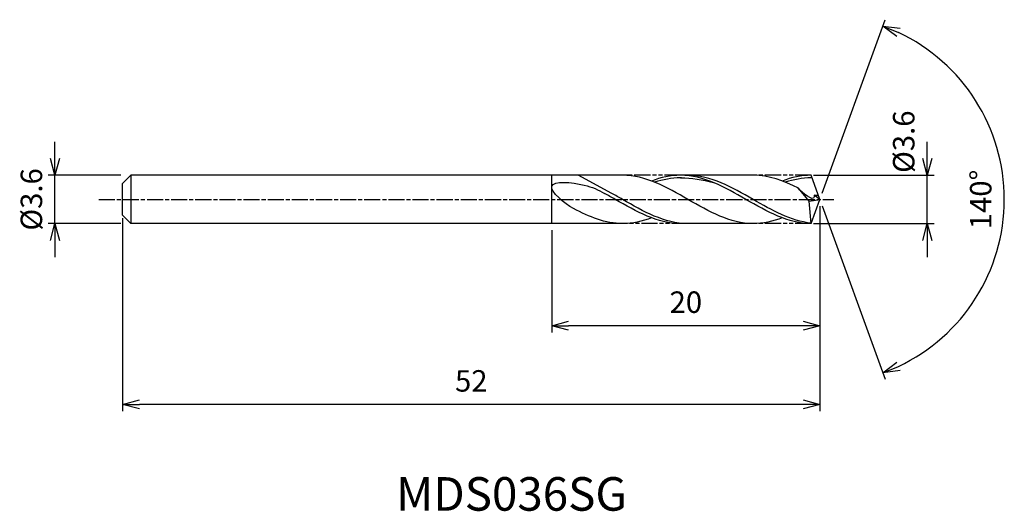
# Model space of a CAD drawing. Extents: x -59.7 to 13.7, y -23.2 to 13.4.
import ezdxf
from ezdxf.enums import TextEntityAlignment as Align

# ---------------------------------------------------------------- set-up
doc = ezdxf.new("R2010")
doc.units = 0
doc.header["$LTSCALE"] = 0.1
doc.linetypes.add('AM_ISO08W050', pattern=[18, 12, -1.5, 3, -1.5])
doc.linetypes.add('AM_ISO09W050', pattern=[22.5, 12, -1.5, 3, -1.5, 3, -1.5])
doc.layers.get('0').update_dxf_attribs({"linetype": 'CONTINUOUS'})
doc.layers.get('DEFPOINTS').update_dxf_attribs({"linetype": 'CONTINUOUS'})
for name, color, linetype in [('AM_0', 7, 'CONTINUOUS'), ('AM_5', 3, 'CONTINUOUS'), ('AM_6', 2, 'CONTINUOUS'), ('AM_7', 4, 'AM_ISO08W050')]:
    doc.layers.add(name, color=color, linetype=linetype)
doc.styles.add('ASAMI', font='simplex.shx', dxfattribs={"bigfont": 'EXTFONT.SHX'})
doc.styles.get("Standard").update_dxf_attribs({"font": 'simplex.shx', "bigfont": 'EXTFONT.SHX'})
doc.dimstyles.new('AM_JIS', dxfattribs={"dimscale": 0.5, "dimtxt": 3.2, "dimasz": 2.5, "dimexe": 1, "dimexo": 1, "dimgap": 1.5, "dimtad": 3, "dimdec": 1, "dimzin": 1, "dimtxsty": 'ASAMI', "dimblk": 'OPEN30', "dimcen": 0, "dimclrd": 3, "dimclre": 3, "dimclrt": 2, "dimazin": 3, "dimtp": 0.1, "dimtm": 0.1, "dimtfac": 0.71, "dimtdec": 1, "dimtmove": 0, "dimatfit": 3, "dimtzin": 0})
doc.dimstyles.new('AM_JIS$2', dxfattribs={"dimscale": 0.5, "dimtxt": 3.2, "dimasz": 2.5, "dimexe": 1, "dimexo": 1, "dimgap": 1.5, "dimtad": 3, "dimdec": 1, "dimzin": 1, "dimtxsty": 'ASAMI', "dimblk": 'OPEN30', "dimcen": 0, "dimclrd": 3, "dimclre": 3, "dimclrt": 2, "dimazin": 3, "dimtp": 0.1, "dimtm": 0.1, "dimtfac": 0.71, "dimtdec": 1, "dimtmove": 0, "dimatfit": 3, "dimtzin": 0})

# ---------------------------------------------------------------- blocks, each defined once
blk = doc.blocks.new('_OPEN30')
at = {"color": 0}
for p, q in [((-1, 0.268), (0, 0)), ((0, 0), (-1, -0.268)), ((0, 0), (-1, 0))]:
    blk.add_line(p, q, dxfattribs=at)
blk = doc.blocks.new('*D5')
at = {"layer": 'AM_5', "color": 3}
for p, q in [((8.007, 3.05), (8.007, 4.3)), ((-0.49, 1.8), (8.507, 1.8)), ((8.007, -1.8), (8.007, 1.8)), ((-0.49, -1.8), (8.507, -1.8)), ((8.007, -3.05), (8.007, -4.3))]:
    blk.add_line(p, q, dxfattribs=at)
at = {"layer": 'DEFPOINTS', "color": 0}
for p in [(-0.99, 1.8), (8.007, 1.8), (-0.99, -1.8)]:
    blk.add_point(p, dxfattribs=at)
at = {"layer": 'AM_5', "color": 3, "xscale": 1.25, "yscale": 1.25, "zscale": 1.25}
for p, rotation in [((8.007, 1.8), 270), ((8.007, -1.8), 90)]:
    blk.add_blockref('_OPEN30', p, dxfattribs=dict(at, rotation=rotation))
at = {"layer": 'AM_5', "color": 2, "insert": (6.457, 4.3), "char_height": 1.6, "attachment_point": 5, "rotation": 90, "style": 'ASAMI'}
blk.add_mtext('%%C3.6', dxfattribs=at)
blk = doc.blocks.new('*D6')
at = {"layer": 'AM_0', "color": 3}
for p, q in [((0.171, 0.47), (4.874, 13.39)), ((0.171, -0.47), (4.874, -13.39))]:
    blk.add_line(p, q, dxfattribs=at)
blk.add_arc((0, 0), 13.75, 295.2106, 64.7894, dxfattribs=at)
at = {"layer": 'DEFPOINTS', "color": 0}
for p in [(-0.635, 1.744), (0, 0), (0, 0), (-0.635, -1.744), (12.625, -5.446)]:
    blk.add_point(p, dxfattribs=at)
at = {"layer": 'AM_0', "color": 3, "xscale": 1.25, "yscale": 1.25, "zscale": 1.25}
for p, rotation in [((4.703, 12.921), 157.3947013278964), ((4.703, -12.921), 202.6052986721036)]:
    blk.add_blockref('_OPEN30', p, dxfattribs=dict(at, rotation=rotation))
at = {"layer": 'AM_0', "color": 2, "insert": (12.2, 0), "char_height": 1.6, "attachment_point": 5, "rotation": 90, "style": 'ASAMI'}
blk.add_mtext('140°', dxfattribs=at)
blk = doc.blocks.new('*D7')
at = {"layer": 'AM_5', "color": 3}
for p, q in [((0, -0.5), (0, -9.913)), ((-20, -2.3), (-20, -9.913)), ((-1.25, -9.413), (-18.75, -9.413))]:
    blk.add_line(p, q, dxfattribs=at)
at = {"layer": 'DEFPOINTS', "color": 0}
for p in [(0, 0), (-20, -1.8), (-20, -9.413)]:
    blk.add_point(p, dxfattribs=at)
at = {"layer": 'AM_5', "color": 3, "xscale": 1.25, "yscale": 1.25, "zscale": 1.25, "rotation": 180}
blk.add_blockref('_OPEN30', (-20, -9.413), dxfattribs=at)
at = {"layer": 'AM_5', "color": 3, "xscale": 1.25, "yscale": 1.25, "zscale": 1.25}
blk.add_blockref('_OPEN30', (0, -9.413), dxfattribs=at)
at = {"layer": 'AM_5', "color": 2, "insert": (-10, -7.863), "char_height": 1.6, "attachment_point": 5, "style": 'ASAMI'}
blk.add_mtext('20', dxfattribs=at)
blk = doc.blocks.new('*D8')
at = {"layer": 'AM_5', "color": 3}
for p, q in [((-52, -1.397), (-52, -15.781)), ((0, -2.244), (0, -15.781)), ((-1.25, -15.281), (-50.75, -15.281))]:
    blk.add_line(p, q, dxfattribs=at)
at = {"layer": 'DEFPOINTS', "color": 0}
for p in [(-52, -0.897), (0, -1.744), (-52, -15.281)]:
    blk.add_point(p, dxfattribs=at)
at = {"layer": 'AM_5', "color": 3, "xscale": 1.25, "yscale": 1.25, "zscale": 1.25, "rotation": 180}
blk.add_blockref('_OPEN30', (-52, -15.281), dxfattribs=at)
at = {"layer": 'AM_5', "color": 3, "xscale": 1.25, "yscale": 1.25, "zscale": 1.25}
blk.add_blockref('_OPEN30', (0, -15.281), dxfattribs=at)
at = {"layer": 'AM_5', "color": 2, "insert": (-26, -13.731), "char_height": 1.6, "attachment_point": 5, "style": 'ASAMI'}
blk.add_mtext('52', dxfattribs=at)
blk = doc.blocks.new('*D9')
at = {"layer": 'AM_5', "color": 3}
for p, q in [((-57.045, 3.05), (-57.045, 4.3)), ((-52.14, 1.8), (-57.545, 1.8)), ((-57.045, -1.8), (-57.045, 1.8)), ((-52.14, -1.8), (-57.545, -1.8)), ((-57.045, -3.05), (-57.045, -4.3))]:
    blk.add_line(p, q, dxfattribs=at)
at = {"layer": 'DEFPOINTS', "color": 0}
for p in [(-57.045, 1.8), (-51.64, 1.8), (-51.64, -1.8)]:
    blk.add_point(p, dxfattribs=at)
at = {"layer": 'AM_5', "color": 3, "xscale": 1.25, "yscale": 1.25, "zscale": 1.25}
for p, rotation in [((-57.045, 1.8), 270), ((-57.045, -1.8), 90)]:
    blk.add_blockref('_OPEN30', p, dxfattribs=dict(at, rotation=rotation))
at = {"layer": 'AM_5', "color": 2, "insert": (-58.595, 0), "char_height": 1.6, "attachment_point": 5, "rotation": 90, "style": 'ASAMI'}
blk.add_mtext('%%C3.6', dxfattribs=at)

msp = doc.modelspace()

# ---------------------------------------------------------------- linework, layer by layer
at = {"layer": 'AM_0'}
for p, q in [((-51.379, 1.8), (-52, 1.179)), ((-14.326, 1.8), (-51.379, 1.8)), ((-51.379, 1.8), (-51.379, -1.8)), ((-20, -1.8), (-20, 1.8)), ((-15.521, 0.45), (-18.03, 1.8)), ((-4.975, 1.8), (-10.394, 1.8)), ((0, 0), (-0.655, 1.8)), ((-52, 0.616), (-52, 1.179)), ((-0.796, -0.141), (-1.606, 0.829)), ((-52, 0.438), (-52, 0.616)), ((-52, -0.438), (-52, 0.438)), ((-0.798, -0.139), (0, 0)), ((-0.655, -1.8), (0, 0)), ((-0.433, 0.312), (-0.114, 0.313)), ((0, 0), (-0.433, 0.312)), ((-52, -0.616), (-52, -0.438)), ((-52, -1.179), (-52, -0.616)), ((-0.652, -1.8), (-0.796, -0.141)), ((-52, -1.179), (-51.379, -1.8)), ((-14.661, -1.8), (-51.379, -1.8)), ((-4.975, -1.8), (-10.394, -1.8))]:
    msp.add_line(p, q, dxfattribs=at)
for points in [[(-4.975, -1.8), (-6.704, -1.8), (-9.845, 0), (-12.986, 1.8), (-14.716, 1.8)], [(-10.394, 1.8), (-11.139, 1.8), (-11.856, 1.633), (-12.555, 1.37)], [(-0.652, -1.8), (-2.382, -1.8), (-5.523, 0), (-8.664, 1.8), (-10.394, 1.8)], [(-10.394, 1.603), (-9.573, 1.606), (-8.75, 1.479), (-7.947, 1.258)], [(-1.606, 0.829), (-2.689, 1.381), (-3.794, 1.8), (-4.975, 1.8)], [(-0.655, 1.8), (-1.398, 1.8), (-2.114, 1.633), (-2.813, 1.37)], [(-14.716, -1.8), (-16.003, -1.8), (-17.201, -1.302), (-18.377, -0.677)], [(-12.555, -1.37), (-13.254, -1.633), (-13.971, -1.8), (-14.716, -1.8)], [(-2.813, -1.37), (-3.513, -1.633), (-4.229, -1.8), (-4.975, -1.8)]]:
    msp.add_open_spline(points, degree=3, dxfattribs=at)
for points, knots in [([(-10.322, 1.603), (-10.346, 1.603), (-11.034, 1.606), (-11.702, 1.479), (-12.334, 1.284)], [0, 0, 0, 0, 0.198777, 5.759128, 5.759128, 5.759128, 5.759128]), ([(-0.654, -1.772), (-2.174, -1.611), (-5.15, 0.094), (-8.126, 1.8), (-9.856, 1.8)], [1.521177, 1.521177, 1.521177, 1.521177, 14.489997, 28.979993, 28.979993, 28.979993, 28.979993]), ([(-0.583, 1.602), (-0.604, 1.603), (-1.292, 1.606), (-1.96, 1.479), (-2.593, 1.284)], [0, 0, 0, 0, 0.198777, 5.759128, 5.759128, 5.759128, 5.759128]), ([(-18.377, -0.677), (-19.057, -0.315), (-21.192, 1.508), (-17.567, 1.216), (-16.539, 0.717), (-16.058, 0.45)], [0, 0, 0, 0, 1.805349, 3.686332, 4.976269, 4.976269, 4.976269, 4.976269]), ([(-0.433, 0.313), (-0.431, 0.267), (-0.402, -0.261), (-1.334, 0.485), (-1.625, 0.829)], [0, 0, 0, 0, 0.09887, 1.147441, 1.147441, 1.147441, 1.147441]), ([(-10.394, -1.8), (-12.124, -1.8), (-13.958, -0.749), (-15.793, 0.303), (-16.058, 0.45)], [0, 0, 0, 0, 14.489997, 16.928049, 16.928049, 16.928049, 16.928049]), ([(-10.394, -1.8), (-12.124, -1.8), (-13.958, -0.749), (-15.793, 0.303), (-16.058, 0.45)], [0, 0, 0, 0, 14.489997, 16.928047, 16.928047, 16.928047, 16.928047]), ([(-9.856, -1.8), (-11.586, -1.8), (-13.421, -0.749), (-15.256, 0.303), (-15.521, 0.45)], [0, 0, 0, 0, 14.489997, 16.928047, 16.928047, 16.928047, 16.928047])]:
    msp.add_open_spline(points, degree=3, knots=knots, dxfattribs=at)
at = {"layer": 'AM_5', "color": 3, "linetype": 'AM_ISO09W050'}
for p, q in [((-10.394, 1.8), (-14.716, 1.8)), ((-0.652, 1.8), (-4.975, 1.8)), ((-9.856, -1.8), (-14.716, -1.8)), ((-0.652, -1.8), (-4.975, -1.8))]:
    msp.add_line(p, q, dxfattribs=at)
at = {"layer": 'AM_7'}
msp.add_line((-53.783, 0), (1.046, 0), dxfattribs=at)

# ---------------------------------------------------------------- texts
at = {"layer": 'AM_6'}
msp.add_text('MDS036SG', height=2.5, dxfattribs=at).set_placement((-23, -22.269), align=Align.MIDDLE)

# ---------------------------------------------------------------- dimensions: what is measured, and where the dimension line sits
at = {"layer": 'AM_0'}
dim = msp.add_angular_dim_2l(base=(12.6252, -5.446), line1=((-0.6347, -1.7437), (0, 0)), line2=((0, 0), (-0.6347, 1.7438)), dimstyle='AM_JIS$2', override={"dimdec": 0}, dxfattribs=at)
dim.commit()
dim.dimension.update_dxf_attribs({"geometry": '*D6', "text_midpoint": (12.1997, 0)})
at = {"layer": 'AM_5'}
dim = msp.add_linear_dim(base=(8.007, 1.8), p1=(-0.99, -1.8), p2=(-0.99, 1.8), angle=90, text='%%C<>', dimstyle='AM_JIS', override={"dimdec": 1, "dimtmove": 1}, dxfattribs=at)
dim.commit()
dim.dimension.update_dxf_attribs({"geometry": '*D5', "text_midpoint": (8.007, 4.3), "dimtype": 160})
dim = msp.add_linear_dim(base=(-57.045, 1.8), p1=(-51.64, -1.8), p2=(-51.64, 1.8), angle=90, text='%%C<>', dimstyle='AM_JIS', dxfattribs=at)
dim.commit()
dim.dimension.update_dxf_attribs({"geometry": '*D9', "text_midpoint": (-57.045, 0), "dimtype": 160})
for base, p1, p2, picture, middle in [((-20, -9.413), (0, 0), (-20, -1.8), '*D7', (-10, -7.863)), ((-52, -15.281), (0, -1.744), (-52, -0.897), '*D8', (-26, -13.731))]:
    dim = msp.add_linear_dim(base=base, p1=p1, p2=p2, dimstyle='AM_JIS', override={"dimzin": 9}, dxfattribs=at)
    dim.commit()
    dim.dimension.update_dxf_attribs({"geometry": picture, "text_midpoint": middle})

doc.saveas('drawing.dxf')
